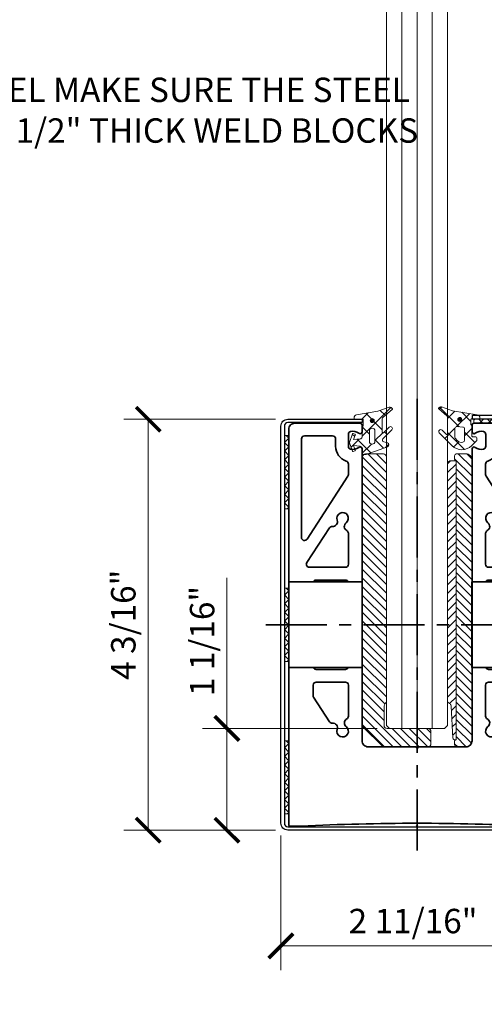
# Model space of a CAD drawing. Units: inches. Extents: x -363 to 1267, y -46 to 369.
# Drawn here: x 204 to 208, y 222 to 232 of the extents above; entities that cross this region are included whole.
import ezdxf
from ezdxf import colors
from ezdxf.entities.mleader import LeaderData, LeaderLine
from ezdxf.math import Vec2, Vec3

# ---------------------------------------------------------------- set-up
doc = ezdxf.new("R2010")
doc.units = ezdxf.units.IN
doc.header["$LTSCALE"] = 0.5
doc.header["$MEASUREMENT"] = 0
doc.header["$PDMODE"] = 35
doc.linetypes.add('CENTER', pattern=[2, 1.25, -0.25, 0.25, -0.25])
doc.layers.get('Defpoints').update_dxf_attribs({"color": 8})
for name, color, linetype, lineweight in [('Base Shoe', 2, 'Continuous', 35), ('Cladding', 4, 'Continuous', 30), ('Dimensions', 74, 'Continuous', 9), ('GLASS', 5, 'Continuous', 15), ('Setting', 6, 'Continuous', 18)]:
    doc.layers.add(name, color=color, linetype=linetype, lineweight=lineweight)
doc.layers.add('Text', color=40, linetype='Continuous')
doc.styles.get("Standard").update_dxf_attribs({"font": 'arial.ttf'})
doc.dimstyles.new('CRL$0', dxfattribs={"dimtxt": 0.125, "dimasz": 0.125, "dimexe": 0.125, "dimexo": 0.0625, "dimgap": 0.0625, "dimtad": 1, "dimdec": 4, "dimzin": 3, "dimdsep": 46, "dimlunit": 5, "dimtxsty": 'Standard', "dimblk": 'ARCHTICK', "dimcen": 0, "dimclrd": 256, "dimclre": 256, "dimclrt": 256, "dimadec": 8, "dimazin": 0, "dimtfac": 1, "dimtdec": 4, "dimtofl": 0, "dimtmove": 0, "dimatfit": 3, "dimfxl": 0.125, "dimtfill": 1, "dimfrac": 2, "dimtolj": 1, "dimtzin": 0, "dimlwd": -1, "dimlwe": -1, "dimarcsym": 0})

# ---------------------------------------------------------------- blocks, each defined once
blk = doc.blocks.new('_ArchTick')
at = {"color": 0, "linetype": 'ByBlock', "const_width": 0.15}
blk.add_lwpolyline([(-0.5, -0.5), (0.5, 0.5)], dxfattribs=at)
blk = doc.blocks.new('*D271')
at = {"layer": 'Defpoints', "color": 0, "transparency": 16777216}
for p in [(206.249, 227.544), (204.822, 223.338), (206.249, 223.338)]:
    blk.add_point(p, dxfattribs=at)
at = {"layer": 'Dimensions', "transparency": 16777216}
for p, q in [((206.124, 227.544), (204.572, 227.544)), ((204.822, 227.544), (204.822, 223.338)), ((206.124, 223.338), (204.572, 223.338))]:
    blk.add_line(p, q, dxfattribs=at)
at = {"layer": 'Dimensions', "transparency": 16777216, "xscale": 0.25, "yscale": 0.25, "zscale": 0.25}
for p, rotation in [((204.822, 227.544), 90), ((204.822, 223.338), 270)]:
    blk.add_blockref('_ArchTick', p, dxfattribs=dict(at, rotation=rotation))
at = {"layer": 'Dimensions', "transparency": 16777216, "insert": (204.567, 225.441), "char_height": 0.25, "attachment_point": 5, "rotation": 90, "bg_fill": 3, "box_fill_scale": 1.25, "bg_fill_color": 256, "bg_fill_true_color": 13158600, "bg_fill_transparency": 0}
blk.add_mtext('\\A1;4 3/16"', dxfattribs=at)
blk = doc.blocks.new('*D272')
at = {"layer": 'Defpoints', "color": 0, "transparency": 16777216}
for p in [(205.627, 224.379), (207.29, 224.379), (206.249, 223.338)]:
    blk.add_point(p, dxfattribs=at)
at = {"layer": 'Dimensions', "transparency": 16777216}
for p, q in [((205.627, 224.379), (205.627, 225.92)), ((207.165, 224.379), (205.377, 224.379)), ((205.627, 223.338), (205.627, 224.379)), ((206.124, 223.338), (205.377, 223.338))]:
    blk.add_line(p, q, dxfattribs=at)
at = {"layer": 'Dimensions', "transparency": 16777216, "xscale": 0.25, "yscale": 0.25, "zscale": 0.25}
for p, rotation in [((205.627, 224.379), 90), ((205.627, 223.338), 270)]:
    blk.add_blockref('_ArchTick', p, dxfattribs=dict(at, rotation=rotation))
at = {"layer": 'Dimensions', "transparency": 16777216, "insert": (205.373, 225.275), "char_height": 0.25, "attachment_point": 5, "rotation": 90, "bg_fill": 3, "box_fill_scale": 1.25, "bg_fill_color": 256, "bg_fill_true_color": 13158600, "bg_fill_transparency": 0}
blk.add_mtext('\\A1;1 1/16"', dxfattribs=at)
blk = doc.blocks.new('*D273')
at = {"layer": 'Defpoints', "color": 0, "transparency": 16777216}
for p in [(206.179, 223.408), (208.884, 223.338), (206.179, 222.154)]:
    blk.add_point(p, dxfattribs=at)
at = {"layer": 'Dimensions', "transparency": 16777216}
for p, q in [((206.179, 223.283), (206.179, 221.904)), ((208.884, 223.213), (208.884, 221.904)), ((208.884, 222.154), (206.179, 222.154))]:
    blk.add_line(p, q, dxfattribs=at)
at = {"layer": 'Dimensions', "transparency": 16777216, "xscale": 0.25, "yscale": 0.25, "zscale": 0.25, "rotation": 180}
blk.add_blockref('_ArchTick', (206.179, 222.154), dxfattribs=at)
at = {"layer": 'Dimensions', "transparency": 16777216, "xscale": 0.25, "yscale": 0.25, "zscale": 0.25}
blk.add_blockref('_ArchTick', (208.884, 222.154), dxfattribs=at)
at = {"layer": 'Dimensions', "transparency": 16777216, "insert": (207.531, 222.408), "char_height": 0.25, "attachment_point": 5, "bg_fill": 3, "box_fill_scale": 1.25, "bg_fill_color": 256, "bg_fill_true_color": 13158600, "bg_fill_transparency": 0}
blk.add_mtext('\\A1;2 11/16"', dxfattribs=at)
blk = doc.blocks.new('A$C34674A85')
at = {"transparency": 33554687}
h = blk.add_hatch(dxfattribs=at)
h.set_pattern_fill('ANSI37', color=6, scale=0.5)
h.set_pattern_definition([(45, (-138.234384, -6.12656), (-0.044194174, 0.044194174), []), (135, (-138.234384, -6.12656), (-0.044194174, -0.044194174), [])])
h.paths.add_polyline_path([(-0.045, -0.062), (0, -0.062), (0, -0.812), (-0.045, -0.812)])
h = blk.add_hatch(dxfattribs=at)
h.set_pattern_fill('ANSI37', color=6, scale=0.5)
h.set_pattern_definition([(45, (-138.234384, -7.68906), (-0.044194174, 0.044194174), []), (135, (-138.234384, -7.68906), (-0.044194174, -0.044194174), [])])
h.paths.add_polyline_path([(-0.045, -1.625), (0, -1.625), (0, -2.375), (-0.045, -2.375)])
h = blk.add_hatch(dxfattribs=at)
h.set_pattern_fill('ANSI37', color=6, scale=0.5)
h.set_pattern_definition([(45, (-138.234384, -9.25156), (-0.044194174, 0.044194174), []), (135, (-138.234384, -9.25156), (-0.044194174, -0.044194174), [])])
h.paths.add_polyline_path([(-0.045, -3.187), (0, -3.187), (0, -3.937), (-0.045, -3.937)])
at = {"color": 6, "transparency": 33554687}
for points in [[(-0.045, -0.062), (0, -0.062), (0, -0.812), (-0.045, -0.812)], [(-0.045, -1.625), (0, -1.625), (0, -2.375), (-0.045, -2.375)], [(-0.045, -3.187), (0, -3.187), (0, -3.937), (-0.045, -3.937)]]:
    blk.add_lwpolyline(points, close=True, dxfattribs=at)
blk = doc.blocks.new('*U608')
at = {"layer": 'Setting', "transparency": 33554687}
h = blk.add_hatch(dxfattribs=at)
h.set_pattern_fill('ANSI37', color=256, scale=0.5, angle=-90)
h.set_pattern_definition([(315, (-6.48092, 142.359384), (0.044194174, 0.044194174), []), (45, (-6.48092, 142.359384), (-0.044194174, 0.044194174), [])])
h.paths.add_polyline_path([(-0.58, 4.17), (-0.58, 4.125), (-1.252, 4.125), (-1.252, 4.17)])
at = {"color": 2, "linetype": 'CENTER', "transparency": 33554687}
for p, q in [((0, -0.25), (0, 4.375)), ((1.547, 2.063), (-1.547, 2.063))]:
    blk.add_line(p, q, dxfattribs=at)
at = {"color": 0, "linetype": 'ByBlock', "lineweight": -2, "transparency": 33554687}
blk.add_line((-1.062, 2.344), (-1.062, 1.782), dxfattribs=at)
for points in [[(-0.583, 4.017, -0.178468), (-0.596, 4.022, 0.24123), (-0.679, 4.041, 0.345432), (-0.703, 4.011), (-0.703, 3.889, 0.345432), (-0.679, 3.859, 0.24123), (-0.596, 3.878, -0.639992), (-0.563, 3.863), (-0.563, 0.875, 0.414214), (-0.5, 0.813), (-0.015, 0.813), (0, 0.797), (0.015, 0.813), (0.5, 0.813, 0.414214), (0.562, 0.875), (0.562, 3.863, -0.639992), (0.595, 3.878, 0.24123), (0.679, 3.859, 0.345432), (0.702, 3.889), (0.702, 4.011, 0.345432), (0.679, 4.041, 0.24123), (0.595, 4.022, -0.639992), (0.562, 4.037), (0.562, 4.105, -0.414214), (0.582, 4.125), (1.25, 4.125, -0.414214), (1.312, 4.063), (1.312, 0.015, -0.414214), (1.297, 0), (1.187, 0, 0.025263), (-1.188, 0), (-1.298, 0, -0.414214), (-1.313, 0.015), (-1.313, 4.063, -0.414214), (-1.25, 4.125), (-0.583, 4.125, -0.414214), (-0.563, 4.105), (-0.563, 4.037, -0.639992), (-0.596, 4.022, -0.273737)], [(-0.704, 2.5, 0.311544), (-0.733, 2.52), (-1.031, 2.52, 0.311544), (-1.06, 2.5)], [(1.06, 2.5, 0.311506), (1.031, 2.52), (0.733, 2.52, 0.311506), (0.704, 2.5, 0.311506)], [(-0.704, 1.625, -0.311544), (-0.733, 1.605), (-1.031, 1.605, -0.311544), (-1.06, 1.625)], [(1.06, 1.625, -0.311506), (1.031, 1.605), (0.733, 1.605, -0.311506), (0.704, 1.625, -0.311506)]]:
    blk.add_lwpolyline(points, format="xyb", dxfattribs=at)
for points in [[(-1.151, 3.995), (-0.863, 3.995, -0.414214), (-0.832, 3.964), (-0.832, 3.889, 0.320875), (-0.723, 3.736, -0.320875), (-0.702, 3.707), (-0.702, 3.6, -0.144993), (-0.707, 3.583), (-1.125, 2.939, -0.746735), (-1.182, 2.956), (-1.182, 3.964, -0.414214)], [(1.151, 3.995), (0.863, 3.995, 0.414214), (0.832, 3.964), (0.832, 3.889, -0.320875), (0.723, 3.736, 0.320875), (0.702, 3.707), (0.702, 3.6, 0.144993), (0.707, 3.583), (1.125, 2.939, 0.746735), (1.182, 2.956), (1.182, 3.964, 0.414214)], [(-0.719, 3.026, -0.27738), (-0.702, 2.999), (-0.702, 2.681, -0.414214), (-0.733, 2.65), (-1.101, 2.65, -0.594937), (-1.127, 2.698), (-0.895, 3.055, -0.280472), (-0.866, 3.069, 0.54958), (-0.817, 3.132, -1.962611), (-0.725, 3.105, 0.54585)], [(0.719, 3.026, 0.27738), (0.702, 2.999), (0.702, 2.681, 0.414214), (0.733, 2.65), (1.101, 2.65, 0.594937), (1.127, 2.698), (0.895, 3.055, 0.280472), (0.866, 3.069, -0.54958), (0.817, 3.132, 1.962611), (0.725, 3.105, -0.54585)], [(-0.725, 1.02, -1.962611), (-0.817, 0.992, 0.546309), (-0.865, 1.055, -0.277761), (-0.894, 1.069), (-1.057, 1.32, -0.144993), (-1.062, 1.337), (-1.062, 1.444, -0.414214), (-1.031, 1.475), (-0.733, 1.475, -0.414214), (-0.702, 1.444), (-0.702, 1.126, -0.27738), (-0.719, 1.098, 0.54585)], [(0.725, 1.02, 1.962611), (0.817, 0.992, -0.546309), (0.865, 1.055, 0.277761), (0.894, 1.069), (1.057, 1.32, 0.144993), (1.062, 1.337), (1.062, 1.444, 0.414214), (1.031, 1.475), (0.733, 1.475, 0.414214), (0.702, 1.444), (0.702, 1.126, 0.27738), (0.719, 1.098, -0.54585)]]:
    blk.add_lwpolyline(points, format="xyb", close=True, dxfattribs=at)
for points in [[(-1.313, 2.344), (-1.062, 2.344), (-1.062, 2.5), (-0.562, 2.5), (-0.562, 1.625), (-1.062, 1.625), (-1.062, 1.782), (-1.313, 1.782)], [(0.562, 2.5), (1.312, 2.5), (1.312, 1.625), (0.562, 1.625)]]:
    blk.add_lwpolyline(points, close=True, dxfattribs=at)
at = {"layer": 'Cladding', "transparency": 33554687}
blk.add_lwpolyline([(-1.313, 4.205), (-0.563, 4.205), (-0.563, 4.17), (-1.313, 4.17)], close=True, dxfattribs=at)
blk.add_lwpolyline([(-1.313, -0.04), (1.322, -0.04, 0.414214), (1.392, 0.03), (1.392, 4.096, 0.414214), (1.322, 4.166), (0.562, 4.166), (0.562, 4.131), (1.322, 4.131, -0.414214), (1.357, 4.096), (1.357, 0.03, -0.414214), (1.322, -0.005), (-1.313, -0.005)], format="xyb", close=True, dxfattribs=at)
at = {"layer": 'Defpoints', "color": 32, "true_color": 0xcd6928, "transparency": 33554687}
for p, q in [((-0.008, 0), (0.008, 0)), ((0, -0.008), (0, 0.008))]:
    blk.add_line(p, q, dxfattribs=at)
blk.add_circle((0, 0), 0.00781, dxfattribs=at)
at = {"layer": 'Setting', "transparency": 33554687}
blk.add_lwpolyline([(-0.58, 4.17), (-0.58, 4.125), (-1.252, 4.125), (-1.252, 4.17)], close=True, dxfattribs=at)
at = {"layer": 'Setting', "transparency": 33554687, "xscale": -1}
blk.add_blockref('A$C34674A85', (1.312, 4.062), dxfattribs=at)
blk = doc.blocks.new('*U52')
at = {"transparency": 33554687}
h = blk.add_hatch(dxfattribs=at)
h.set_pattern_fill('ANSI31', color=256, scale=0.5)
h.set_pattern_definition([(45, (148.96328, 69.46148), (-0.044194174, 0.044194174), [])])
edge = h.paths.add_edge_path()
edge.add_line((-0.408, 3.812), (-0.5, 3.812))
edge.add_arc((-0.5, 3.75), 0.0625, 90, 180)
edge.add_line((-0.563, 3.75), (-0.563, 0.875))
edge.add_arc((-0.5, 0.875), 0.0625, 180, 270)
edge.add_line((-0.5, 0.812), (-0.408, 0.812))
edge.add_arc((-0.408, 0.836), 0.023, 270, 360)
edge.add_line((-0.385, 0.836), (-0.385, 0.873))
edge.add_arc((-0.398, 0.873), 0.0125, 360, 450)
edge.add_line((-0.398, 0.885), (-0.4, 0.885))
edge.add_line((-0.4, 0.885), (-0.4, 3.74))
edge.add_line((-0.4, 3.74), (-0.398, 3.74))
edge.add_arc((-0.398, 3.752), 0.0125, 270, 360)
edge.add_line((-0.385, 3.752), (-0.385, 3.79))
edge.add_arc((-0.408, 3.79), 0.023, 0, 90)
h = blk.add_hatch(dxfattribs=at)
h.set_pattern_fill('ANSI31', color=256, scale=0.5, angle=90)
h.set_pattern_definition([(135, (156.92091, 69.46482), (-0.044194174, -0.044194174), [])])
h.paths.add_polyline_path([(-0.312, 3.709, 0.414214), (-0.349, 3.74), (-0.4, 3.74), (-0.4, 0.885), (-0.384, 0.885, 0.414214), (-0.368, 0.901), (-0.349, 1.229, -0.111567), (-0.346, 1.242, -0.099497), (-0.338, 1.252, -0.097481), (-0.328, 1.258, 0.102893), (-0.312, 1.273)])
h = blk.add_hatch(dxfattribs=at)
h.set_pattern_fill('ANSI31', color=256, scale=0.5)
h.set_pattern_definition([(45, (157.05091, 69.46482), (-0.044194174, 0.044194174), [])])
h.paths.add_polyline_path([(0.557, 3.781, 0.414214), (0.526, 3.812), (0.344, 3.812, 0.414214), (0.313, 3.781), (0.313, 1.28, 0.241414), (0.325, 1.255, -0.238295), (0.337, 1.23), (0.337, 1.032, -0.414214), (0.306, 1.001), (-0.111, 1.001, 0.414214), (-0.143, 0.969), (-0.143, 0.844, 0.414214), (-0.111, 0.812), (0.336, 0.812, 0.198912), (0.358, 0.822), (0.548, 1.012, 0.198913), (0.557, 1.034)])
for points in [[(-0.408, 3.812), (-0.5, 3.812, 0.414214), (-0.563, 3.75), (-0.563, 0.875, 0.414214), (-0.5, 0.812), (-0.408, 0.812, 0.414214), (-0.385, 0.836), (-0.385, 0.873, 0.414214), (-0.398, 0.885), (-0.4, 0.885), (-0.4, 3.74), (-0.398, 3.74, 0.414214), (-0.385, 3.752), (-0.385, 3.79, 0.414214)], [(-0.312, 3.709, 0.414214), (-0.349, 3.74), (-0.4, 3.74), (-0.4, 0.885), (-0.384, 0.885, 0.414214), (-0.368, 0.901), (-0.349, 1.229, -0.111567), (-0.346, 1.242, -0.099497), (-0.338, 1.252, -0.097481), (-0.328, 1.258, 0.102893), (-0.312, 1.273), (-0.312, 3.709, 0.414214)], [(0.557, 3.781, 0.414214), (0.526, 3.812), (0.344, 3.812, 0.414214), (0.313, 3.781), (0.313, 1.28, 0.241414), (0.325, 1.255, -0.238295), (0.337, 1.23), (0.337, 1.032, -0.414214), (0.306, 1.001), (-0.111, 1.001, 0.414214), (-0.143, 0.969), (-0.143, 0.844, 0.414214), (-0.111, 0.812), (0.336, 0.812, 0.198912), (0.358, 0.822), (0.548, 1.012, 0.198913), (0.557, 1.034), (0.557, 3.781, 0.414214)]]:
    blk.add_lwpolyline(points, format="xyb", close=True, dxfattribs=at)
at = {"layer": 'Defpoints', "color": 32, "true_color": 0xcd6928, "transparency": 33554687}
for p, q in [((-0.008, 0), (0.008, 0)), ((0, -0.008), (0, 0.008))]:
    blk.add_line(p, q, dxfattribs=at)
blk.add_circle((0, 0), 0.00781, dxfattribs=at)
blk = doc.blocks.new('*U626')
at = {"color": 0, "linetype": 'ByBlock', "lineweight": -2, "transparency": 33554687}
for p, q in [((-0.156, 8.897), (-0.156, 0)), ((0, 0), (0, 8.897)), ((0.156, 8.897), (0.156, 0))]:
    blk.add_line(p, q, dxfattribs=at)
blk.add_lwpolyline([(-0.312, 8.897), (-0.312, 0.031), (-0.281, 0), (0.281, 0), (0.312, 0.031), (0.312, 8.897)], dxfattribs=at)
blk = doc.blocks.new('MBSG')
at = {"linetype": 'ByBlock', "lineweight": -2, "transparency": 33554687}
h = blk.add_hatch(dxfattribs=at)
h.set_pattern_fill('ANSI37', color=0)
h.set_pattern_definition([(45, (387.74914, -330.60355), (-0.088388348, 0.088388348), []), (135, (387.74914, -330.60355), (-0.088388348, -0.088388348), [])])
edge = h.paths.add_edge_path(flags=16)
edge.add_line((0.174, -0.185), (0.174, -0.096))
edge.add_arc((0.154, -0.096), 0.02, 360, 454)
edge.add_line((0.153, -0.076), (0.094, -0.08))
edge.add_arc((0.095, -0.1), 0.02, 454, 540)
edge.add_line((0.075, -0.1), (0.075, -0.216))
edge.add_arc((0.095, -0.216), 0.02, 180, 259.6535)
edge.add_arc((0.104, -0.172), 0.065, 259.6535, 315)
edge.add_line((0.15, -0.218), (0.169, -0.199))
edge.add_arc((0.154, -0.185), 0.02, 315, 360)
edge = h.paths.add_edge_path()
edge.add_line((0, -0.173), (0, -0.066))
edge.add_arc((0.007, -0.066), 0.007, 466.6015, 540, ccw=False)
edge.add_arc((0.003, -0.053), 0.007, 286.6015, 360)
edge.add_line((0.01, -0.053), (0.01, -0.002))
edge.add_arc((0.003, -0.002), 0.007, 360, 454)
edge.add_line((0.003, 0.005), (-0.074, 0))
edge.add_arc((-0.074, 0.007), 0.007, 184, 274, ccw=False)
edge.add_line((-0.081, 0.007), (-0.081, 0.013))
edge.add_arc((-0.051, 0.016), 0.031, 99, 184, ccw=False)
edge.add_line((-0.055, 0.046), (0.199, 0.087))
edge.add_line((0.199, 0.087), (0.311, 0.127))
edge.add_arc((0.317, 0.108), 0.02, 410, 470, ccw=False)
edge.add_line((0.33, 0.124), (0.34, 0.115))
edge.add_arc((0.336, 0.11), 0.007, 310, 410, ccw=False)
edge.add_line((0.34, 0.105), (0.257, 0.035))
edge.add_arc((0.269, 0.019), 0.02, 490, 540)
edge.add_line((0.249, 0.019), (0.249, -0.151))
edge.add_arc((0.256, -0.151), 0.007, 540, 675)
edge.add_line((0.261, -0.156), (0.305, -0.112))
edge.add_arc((0.319, -0.126), 0.02, 315, 495, ccw=False)
edge.add_line((0.334, -0.14), (0.203, -0.271))
edge.add_arc((0.104, -0.172), 0.14, 225, 315, ccw=False)
edge.add_line((0.005, -0.271), (-0.045, -0.221))
edge.add_arc((-0.035, -0.211), 0.015, 180, 225, ccw=False)
edge.add_line((-0.05, -0.211), (-0.05, -0.195))
edge.add_arc((-0.035, -0.195), 0.015, 90, 180, ccw=False)
edge.add_line((-0.035, -0.18), (-0.007, -0.18))
edge.add_arc((-0.007, -0.173), 0.007, 270, 360)
blk.add_hatch(color=0, dxfattribs=at).paths.add_polyline_path([(0.105, -0.002, -1), (0.145, -0.002, -1)])
at = {"color": 0, "linetype": 'ByBlock', "lineweight": -2, "transparency": 33554687}
blk.add_lwpolyline([(0, -0.173), (0, -0.066, -0.331679), (0.005, -0.06, 0.331679), (0.01, -0.053), (0.01, -0.002, 0.434813), (0.003, 0.005), (-0.074, 0, -0.414214), (-0.081, 0.007), (-0.081, 0.013, -0.388879), (-0.055, 0.046), (0.199, 0.087), (0.311, 0.127, -0.267949), (0.33, 0.124), (0.34, 0.115, -0.466308), (0.34, 0.105), (0.257, 0.035, 0.221695), (0.249, 0.019), (0.249, -0.151, 0.668179), (0.261, -0.156), (0.305, -0.112, -1), (0.334, -0.14), (0.203, -0.271, -0.414214), (0.005, -0.271), (-0.045, -0.221, -0.198912), (-0.05, -0.211), (-0.05, -0.195, -0.414214), (-0.035, -0.18), (-0.007, -0.18, 0.414213), (0, -0.173)], format="xyb", dxfattribs=at)
blk.add_lwpolyline([(0.174, -0.185), (0.174, -0.096, 0.434813), (0.153, -0.076), (0.094, -0.08, 0.39391), (0.075, -0.1), (0.075, -0.216, 0.362259), (0.092, -0.236, 0.246302), (0.15, -0.218), (0.169, -0.199, 0.198912)], format="xyb", close=True, dxfattribs=at)
blk.add_circle((0.125, -0.002), 0.02, dxfattribs=at)
blk = doc.blocks.new('SMBSG')
at = {"linetype": 'ByBlock', "lineweight": -2, "transparency": 33554687}
h = blk.add_hatch(dxfattribs=at)
h.set_pattern_fill('ANSI37', color=0)
h.set_pattern_definition([(45, (386.64643, -330.57656), (-0.088388348, 0.088388348), []), (135, (386.64643, -330.57656), (-0.088388348, -0.088388348), [])])
edge = h.paths.add_edge_path(flags=16)
edge.add_line((-0.132, -0.227), (-0.132, -0.12))
edge.add_arc((-0.104, -0.12), 0.0287, 360, 540, ccw=False)
edge.add_line((-0.075, -0.12), (-0.075, -0.227))
edge.add_arc((-0.104, -0.227), 0.0287, 180, 360, ccw=False)
edge = h.paths.add_edge_path()
edge.add_arc((-0.228, -0.214), 0.02, 285, 405)
edge.add_line((-0.214, -0.2), (-0.304, -0.109))
edge.add_arc((-0.29, -0.095), 0.02, 45, 225, ccw=False)
edge.add_line((-0.276, -0.081), (-0.219, -0.138))
edge.add_arc((-0.214, -0.133), 0.007, 225, 360)
edge.add_line((-0.207, -0.133), (-0.207, 0.007))
edge.add_arc((-0.227, 0.007), 0.02, 360, 410)
edge.add_line((-0.215, 0.022), (-0.308, 0.101))
edge.add_arc((-0.303, 0.106), 0.007, 130, 230, ccw=False)
edge.add_line((-0.308, 0.111), (-0.298, 0.12))
edge.add_arc((-0.285, 0.104), 0.02, 430, 490, ccw=False)
edge.add_line((-0.278, 0.123), (-0.161, 0.081))
edge.add_line((-0.161, 0.081), (0.056, 0.046))
edge.add_arc((0.051, 0.016), 0.031, 356, 441, ccw=False)
edge.add_line((0.082, 0.013), (0.081, 0.007))
edge.add_arc((0.074, 0.007), 0.007, 266, 356, ccw=False)
edge.add_line((0.074, 0), (-0.003, 0.005))
edge.add_arc((-0.003, -0.002), 0.007, 446, 540)
edge.add_line((-0.01, -0.002), (-0.01, -0.067))
edge.add_arc((-0.003, -0.067), 0.007, 540, 613.3985)
edge.add_arc((-0.007, -0.08), 0.007, 360, 433.3985, ccw=False)
edge.add_line((0, -0.08), (0, -0.182))
edge.add_arc((0.02, -0.182), 0.02, 540, 625)
edge.add_line((0.018, -0.202), (0.086, -0.208))
edge.add_line((0.086, -0.208), (0.069, -0.162))
edge.add_arc((0.076, -0.16), 0.007, 110, 200, ccw=False)
edge.add_line((0.073, -0.153), (0.09, -0.147))
edge.add_arc((0.092, -0.154), 0.007, 380, 470, ccw=False)
edge.add_line((0.099, -0.151), (0.13, -0.237))
edge.add_arc((0.124, -0.239), 0.007, 340, 380, ccw=False)
edge.add_line((0.13, -0.242), (0.099, -0.327))
edge.add_arc((0.092, -0.325), 0.007, 250, 340, ccw=False)
edge.add_line((0.09, -0.331), (0.073, -0.325))
edge.add_arc((0.076, -0.319), 0.007, 160, 250, ccw=False)
edge.add_line((0.069, -0.316), (0.086, -0.27))
edge.add_line((0.086, -0.27), (0.018, -0.276))
edge.add_arc((0.02, -0.296), 0.02, 455, 540)
edge.add_line((0, -0.296), (0, -0.34))
edge.add_arc((-0.02, -0.34), 0.02, 270, 360, ccw=False)
edge.add_line((-0.02, -0.36), (-0.043, -0.36))
edge.add_line((-0.043, -0.36), (-0.261, -0.281))
edge.add_arc((-0.254, -0.262), 0.02, 105, 250, ccw=False)
edge.add_line((-0.259, -0.243), (-0.223, -0.233))
blk.add_hatch(color=0, dxfattribs=at).paths.add_polyline_path([(-0.084, -0.014, 1), (-0.124, -0.014, 1)])
at = {"color": 0, "linetype": 'ByBlock', "lineweight": -2, "transparency": 33554687}
for points in [[(-0.223, -0.233, 0.57735), (-0.214, -0.2), (-0.304, -0.109, -1), (-0.276, -0.081), (-0.219, -0.138, 0.668179), (-0.207, -0.133), (-0.207, 0.007, 0.221695), (-0.215, 0.022), (-0.308, 0.101, -0.466308), (-0.308, 0.111), (-0.298, 0.12, -0.267949), (-0.278, 0.123), (-0.161, 0.081), (0.056, 0.046, -0.388879), (0.082, 0.013), (0.081, 0.007, -0.414214), (0.074, 0), (-0.003, 0.005, 0.434813), (-0.01, -0.002), (-0.01, -0.067, 0.331679), (-0.005, -0.074, -0.331679), (0, -0.08), (0, -0.182, 0.388879), (0.018, -0.202), (0.086, -0.208), (0.069, -0.162, -0.414214), (0.073, -0.153), (0.09, -0.147, -0.414214), (0.099, -0.151), (0.13, -0.237, -0.176327), (0.13, -0.242), (0.099, -0.327, -0.414214), (0.09, -0.331), (0.073, -0.325, -0.414214), (0.069, -0.316), (0.086, -0.27), (0.018, -0.276, 0.388879), (0, -0.296), (0, -0.34, -0.414214), (-0.02, -0.36), (-0.043, -0.36), (-0.261, -0.281, -0.73323), (-0.259, -0.243)], [(-0.132, -0.227), (-0.132, -0.12, -1), (-0.075, -0.12), (-0.075, -0.227, -1)]]:
    blk.add_lwpolyline(points, format="xyb", close=True, dxfattribs=at)
blk.add_circle((-0.104, -0.014), 0.02, dxfattribs=at)
blk = doc.blocks.new('*U424')
at = {"layer": 'Defpoints', "color": 32, "true_color": 0xcd6928, "transparency": 33554687}
for p, q in [((-0.008, 0), (0.008, 0)), ((0, -0.008), (0, 0.008))]:
    blk.add_line(p, q, dxfattribs=at)
blk.add_circle((0, 0), 0.00781, dxfattribs=at)
at = {"layer": 'Setting', "transparency": 33554687}
for name, p in [('MBSG', (-0.562, 4.166)), ('SMBSG', (0.562, 4.166))]:
    blk.add_blockref(name, p, dxfattribs=at)

msp = doc.modelspace()

# ---------------------------------------------------------------- dimensions: what is measured, and where the dimension line sits
at = {"layer": 'Dimensions', "transparency": 33554687}
dim = msp.add_linear_dim(base=(204.82163, 223.33831), p1=(206.24864, 227.54431), p2=(206.24864, 223.33831), angle=90, dimstyle='CRL$0', override={"dimscale": 0, "dimpost": '"', "dimtix": 0, "dimtofl": 0, "dimtmove": 0, "dimatfit": 3}, dxfattribs=at)
dim.commit()
dim.dimension.update_dxf_attribs({"geometry": '*D271', "text_midpoint": (204.56728, 225.44131)})

# ---------------------------------------------------------------- next in the draw order: dimensions: what is measured, and where the dimension line sits
dim = msp.add_linear_dim(base=(205.6274, 224.37931), p1=(206.24864, 223.33831), p2=(207.28989, 224.37931), angle=90, dimstyle='CRL$0', override={"dimscale": 0, "dimpost": '"', "dimtix": 0, "dimtofl": 0, "dimtmove": 0, "dimatfit": 3}, dxfattribs=at)
dim.commit()
dim.dimension.update_dxf_attribs({"geometry": '*D272', "text_midpoint": (205.37314, 225.2746)})

# ---------------------------------------------------------------- next in the draw order: block references
at = {"layer": 'GLASS', "transparency": 33554687}
msp.add_blockref('*U626', (207.57114, 224.37931), dxfattribs=at)

# ---------------------------------------------------------------- next in the draw order: dimensions: what is measured, and where the dimension line sits
at = {"layer": 'Dimensions', "transparency": 33554687}
dim = msp.add_linear_dim(base=(206.17864, 222.15409), p1=(208.88364, 223.33831), p2=(206.17864, 223.40831), angle=180, dimstyle='CRL$0', override={"dimscale": 0, "dimpost": '"', "dimtix": 0, "dimtofl": 0, "dimtmove": 0, "dimatfit": 3}, dxfattribs=at)
dim.commit()
dim.dimension.update_dxf_attribs({"geometry": '*D273', "text_midpoint": (207.53114, 222.40835)})

# ---------------------------------------------------------------- next in the draw order: block references
at = {"layer": 'Base Shoe', "transparency": 33554687, "xscale": -1}
msp.add_blockref('*U608', (207.57114, 223.37881), dxfattribs=at)
at = {"layer": 'Setting', "transparency": 33554687, "xscale": -1, "rotation": 359.9999999999986}
msp.add_blockref('*U424', (207.57114, 223.37881), dxfattribs=at)
at = {"layer": 'Setting', "transparency": 33554687, "xscale": -1}
msp.add_blockref('*U52', (207.57114, 223.37881), dxfattribs=at)

# ---------------------------------------------------------------- next in the draw order: leaders
at = {"layer": 'Text', "transparency": 33554687}
ml = msp.add_multileader_mtext('Standard', dxfattribs=at)
ml.set_content('\\A1;{\\LINSTALLATION GUIDELINE:}\\PDURING THE INSTALLATION PROCESS MAKE SURE A CERTIFIED WELDER APPLIES A 1/4" CONTINUOUS FILLET WELD ON TWO SIDES OF THE WELD BLOCK', color=256)
ml.set_leader_properties()
ml.build(insert=Vec2(0, 0))
ml.multileader.update_dxf_attribs({"dogleg_length": 0.125, "arrow_head_size": 0.25, "scale": 2})
ctx = ml.context
ctx.base_point, ctx.scale, ctx.char_height, ctx.arrow_head_size, ctx.landing_gap_size, ctx.plane_origin = Vec3(201.7768, 258.48898), 2, 0.25, 0.25, 0.125, Vec3(152.69753, 255.54262)
notes = []
notes.append((ctx, [(0, (0, 0, 0), (0, 0), (1, 0), 1, [])]))
ctx.mtext.insert, ctx.mtext.width, ctx.mtext.flow_direction = Vec3(201.9018, 258.61612), 5.0480321, 5
ml = msp.add_multileader_mtext('Standard', dxfattribs=at)
ml.set_content('\\A1;{\\LINSTALLATION GUIDELINE:}\\PDURING THE INSTALLATION PROCESS MAKE SURE A CERTIFIED WELDER APPLIES A 1/4" CONTINUOUS FILLET WELD ON TWO SIDES OF THE WELD BLOCK', color=256)
ml.set_leader_properties()
ml.build(insert=Vec2(0, 0))
ml.multileader.update_dxf_attribs({"dogleg_length": 0.125, "arrow_head_size": 0.25, "scale": 2})
ctx = ml.context
ctx.base_point, ctx.scale, ctx.char_height, ctx.arrow_head_size, ctx.landing_gap_size, ctx.plane_origin = Vec3(265.6568, 258.48898), 2, 0.25, 0.25, 0.125, Vec3(216.57753, 255.54262)
notes.append((ctx, [(0, (0, 0, 0), (0, 0), (1, 0), 1, [])]))
ctx.mtext.insert, ctx.mtext.width, ctx.mtext.flow_direction = Vec3(265.7818, 258.61612), 5.0480321, 5
ml = msp.add_multileader_mtext('Standard', dxfattribs=at)
ml.set_content('\\A1;{\\LINSTALLATION GUIDELINE:\\P}WHEN ATTACHING DIRECTLY TO STEEL MAKE SURE THE STEEL IS 3/8" THICK MIN. IF NOT USE CRL\'S 1/2" THICK WELD BLOCKS     ', color=256)
ml.set_leader_properties()
ml.build(insert=Vec2(0, 0))
ml.multileader.update_dxf_attribs({"dogleg_length": 0.125, "arrow_head_size": 0.25, "scale": 2})
ctx = ml.context
ctx.base_point, ctx.scale, ctx.char_height, ctx.arrow_head_size, ctx.landing_gap_size, ctx.plane_origin = Vec3(252.58907, 254.78761), 2, 0.25, 0.25, 0.125, Vec3(203.5098, 251.84125)
notes.append((ctx, [(0, (0, 0, 0), (0, 0), (1, 0), 1, [])]))
ctx.mtext.insert, ctx.mtext.width, ctx.mtext.flow_direction = Vec3(252.71407, 254.91474), 5.0183595, 5
ml = msp.add_multileader_mtext('Standard', dxfattribs=at)
ml.set_content('\\A1;{\\LINSTALLATION GUIDELINE:\\P}WHEN ATTACHING DIRECTLY TO STEEL MAKE SURE THE STEEL IS 3/8" THICK MIN. IF NOT USE CRL\'S 1/2" THICK WELD BLOCKS     ', color=256)
ml.set_leader_properties()
ml.build(insert=Vec2(0, 0))
ml.multileader.update_dxf_attribs({"dogleg_length": 0.125, "arrow_head_size": 0.25, "scale": 2})
ctx = ml.context
ctx.base_point, ctx.scale, ctx.char_height, ctx.arrow_head_size, ctx.landing_gap_size, ctx.plane_origin = Vec3(217.60794, 233.16339), 2, 0.25, 0.25, 0.125, Vec3(168.52867, 230.21703)
notes.append((ctx, [(0, (0, 0, 0), (0, 0), (1, 0), 1, [])]))
ctx.mtext.insert, ctx.mtext.width, ctx.mtext.flow_direction = Vec3(217.73294, 233.29052), 5.0183595, 5
ml = msp.add_multileader_mtext('Standard', dxfattribs=at)
ml.set_content('\\A1;{\\LINSTALLATION GUIDELINE:\\P}WHEN ATTACHING DIRECTLY TO STEEL MAKE SURE THE STEEL IS 3/8" THICK MIN. IF NOT USE CRL\'S 1/2" THICK WELD BLOCKS     ', color=256)
ml.set_leader_properties()
ml.build(insert=Vec2(0, 0))
ml.multileader.update_dxf_attribs({"dogleg_length": 0.125, "arrow_head_size": 0.25, "scale": 2})
ctx = ml.context
ctx.base_point, ctx.scale, ctx.char_height, ctx.arrow_head_size, ctx.landing_gap_size, ctx.plane_origin = Vec3(280.95607, 233.16339), 2, 0.25, 0.25, 0.125, Vec3(231.8768, 230.21703)
notes.append((ctx, [(0, (0, 0, 0), (0, 0), (1, 0), 1, [])]))
ctx.mtext.insert, ctx.mtext.width, ctx.mtext.flow_direction = Vec3(281.08107, 233.29052), 5.0183595, 5
ml = msp.add_multileader_mtext('Standard', dxfattribs=at)
ml.set_content('\\A1;{\\LINSTALLATION GUIDELINE:\\P}WHEN ATTACHING DIRECTLY TO STEEL MAKE SURE THE STEEL IS 3/8" THICK MIN. IF NOT USE CRL\'S 1/2" THICK WELD BLOCKS     ', color=256)
ml.set_leader_properties()
ml.build(insert=Vec2(0, 0))
ml.multileader.update_dxf_attribs({"dogleg_length": 0.125, "arrow_head_size": 0.25, "scale": 2})
ctx = ml.context
ctx.base_point, ctx.scale, ctx.char_height, ctx.arrow_head_size, ctx.landing_gap_size, ctx.plane_origin = Vec3(197.4833, 231.33126), 2, 0.25, 0.25, 0.125, Vec3(148.40403, 228.3849)
notes.append((ctx, [(0, (0, 0, 0), (0, 0), (1, 0), 1, [])]))
ctx.mtext.insert, ctx.mtext.width, ctx.mtext.flow_direction = Vec3(197.6083, 231.45839), 5.0183595, 5
ml = msp.add_multileader_mtext('Standard', dxfattribs=at)
ml.set_content('\\A1;{\\LINSTALLATION GUIDELINE:\\P}WHEN ATTACHING DIRECTLY TO STEEL MAKE SURE THE STEEL IS 3/8" THICK MIN. IF NOT USE CRL\'S 1/2" THICK WELD BLOCKS     ', color=256)
ml.set_leader_properties()
ml.build(insert=Vec2(0, 0))
ml.multileader.update_dxf_attribs({"dogleg_length": 0.125, "arrow_head_size": 0.25, "scale": 2})
ctx = ml.context
ctx.base_point, ctx.scale, ctx.char_height, ctx.arrow_head_size, ctx.landing_gap_size, ctx.plane_origin = Vec3(249.93297, 231.33126), 2, 0.25, 0.25, 0.125, Vec3(200.8537, 228.3849)
notes.append((ctx, [(0, (0, 0, 0), (0, 0), (1, 0), 1, [])]))
ctx.mtext.insert, ctx.mtext.width, ctx.mtext.flow_direction = Vec3(250.05797, 231.45839), 5.0183595, 5
ml = msp.add_multileader_mtext('Standard', dxfattribs=at)
ml.set_content('\\A1;{\\LINSTALLATION GUIDELINE:\\P}WHEN ATTACHING DIRECTLY TO STEEL MAKE SURE THE STEEL IS 3/8" THICK MIN. IF NOT USE CRL\'S 1/2" THICK WELD BLOCKS     ', color=256)
ml.set_leader_properties()
ml.build(insert=Vec2(0, 0))
ml.multileader.update_dxf_attribs({"dogleg_length": 0.125, "arrow_head_size": 0.25, "scale": 2})
ctx = ml.context
ctx.base_point, ctx.scale, ctx.char_height, ctx.arrow_head_size, ctx.landing_gap_size, ctx.plane_origin = Vec3(261.06732, 230.82155), 2, 0.25, 0.25, 0.125, Vec3(211.98805, 227.87518)
notes.append((ctx, [(0, (0, 0, 0), (0, 0), (1, 0), 1, [])]))
ctx.mtext.insert, ctx.mtext.width, ctx.mtext.flow_direction = Vec3(261.19232, 230.94868), 5.0183595, 5
for ctx, leaders in notes:
    for number, flags, end, landing, length, lines in leaders:
        leader = LeaderData()
        leader.index, (leader.has_last_leader_line, leader.has_dogleg_vector, leader.attachment_direction) = number, flags
        leader.last_leader_point, leader.dogleg_vector, leader.dogleg_length = Vec3(end), Vec3(landing), length
        for number, points, colour, breaks in lines:
            line = LeaderLine()
            line.index, line.vertices, line.color, line.breaks = number, Vec3.list(points), colors.encode_raw_color(colour), breaks
            leader.lines.append(line)
        ctx.leaders.append(leader)

doc.saveas('drawing.dxf')
